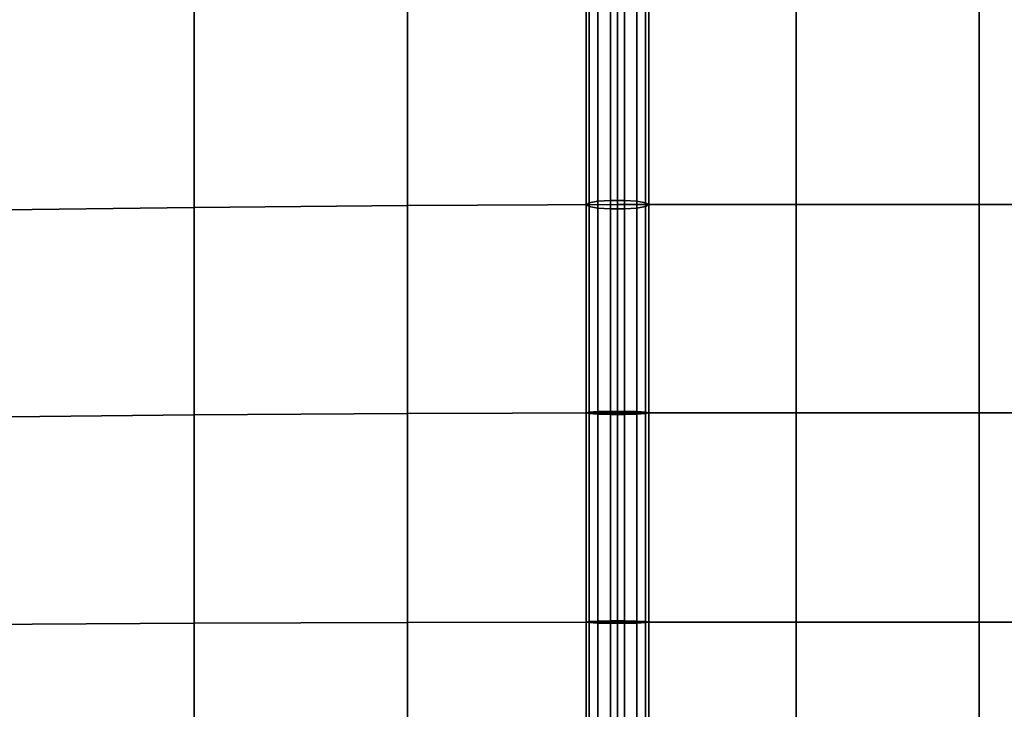
# Model space of a CAD drawing. Units: inches. Extents: x -16.1 to 16.1, y -16 to 15.8.
# Drawn here: x -8.3 to -4.3, y -0.3 to 2.4 of the extents above; entities that cross this region are included whole.
import ezdxf

# ---------------------------------------------------------------- set-up
doc = ezdxf.new("R2010")
doc.units = ezdxf.units.IN
doc.header["$MEASUREMENT"] = 0
doc.layers.add('AFUFU-3D-CH', color=2, linetype='Continuous')

msp = doc.modelspace()

# ---------------------------------------------------------------- linework, layer by layer
at = {"layer": 'AFUFU-3D-CH'}
for points in [[(-15.75, 15.75, 6.75), (15.75, 15.75, 6.75), (16, -15.75, 7), (-16, -15.75, 7)], [(-13, 12.5021, 8.7805), (-13, -15.4674, 12.4628), (13, -15.4674, 12.4628), (13, 12.5021, 8.7805)], [(-12.75, 11.3857, 9.0361), (12.75, 11.3857, 9.0361), (12.75, -14.6009, 12.4573), (-12.75, -14.6009, 12.4573)], [(-5.9529, 1.7249, 14.7187), (-5.9529, 2.5538, 14.5671), (-5.9876, 2.5442, 14.5247), (-5.9876, 1.7189, 14.6757)], [(-5.9028, 1.7282, 14.7426), (-5.9028, 2.5591, 14.5906), (-5.9529, 2.5538, 14.5671), (-5.9529, 1.7249, 14.7187)], [(-5.8472, 2.5591, 14.5906), (-5.9028, 2.5591, 14.5906), (-5.9028, 1.7282, 14.7426), (-5.8472, 1.7282, 14.7426)], [(-5.7971, 2.5538, 14.5671), (-5.8472, 2.5591, 14.5906), (-5.8472, 1.7282, 14.7426), (-5.7971, 1.7249, 14.7187)], [(-5.7624, 2.5442, 14.5247), (-5.7971, 2.5538, 14.5671), (-5.7971, 1.7249, 14.7187), (-5.7624, 1.7189, 14.6757)], [(-7.5628, 1.7004, 14.956), (-7.5628, 2.5198, 14.8126), (-8.4252, 2.5071, 14.8483), (-8.4252, 1.6891, 14.9848)], [(-6.7113, 1.7084, 14.839), (-6.7113, 2.5288, 14.6907), (-7.5628, 2.5198, 14.8126), (-7.5628, 1.7004, 14.956)], [(-5.875, 1.7115, 14.6219), (-5.875, 2.5322, 14.4718), (-6.7113, 2.5288, 14.6907), (-6.7113, 1.7084, 14.839)], [(-5.9876, 1.7189, 14.6757), (-5.9876, 2.5442, 14.5247), (-6, 2.5322, 14.4718), (-6, 1.7115, 14.6219)], [(-6, 1.7115, 14.6219), (-6, 2.5322, 14.4718), (-5.9876, 2.5203, 14.4189), (-5.9876, 1.704, 14.5682)], [(-5.9529, 2.5107, 14.3764), (-5.9529, 1.698, 14.5251), (-5.9876, 1.704, 14.5682), (-5.9876, 2.5203, 14.4189)], [(-5.1625, 1.7115, 14.8617), (-5.1625, 2.5322, 14.7115), (-5.875, 2.5322, 14.4718), (-5.875, 1.7115, 14.6219)], [(-5.7624, 1.704, 14.5682), (-5.7971, 1.698, 14.5251), (-5.7971, 2.5107, 14.3764), (-5.7624, 2.5203, 14.4189)], [(-5.75, 2.5322, 14.4718), (-5.7624, 2.5442, 14.5247), (-5.7624, 1.7189, 14.6757), (-5.75, 1.7115, 14.6219)], [(-5.75, 1.7115, 14.6219), (-5.7624, 1.704, 14.5682), (-5.7624, 2.5203, 14.4189), (-5.75, 2.5322, 14.4718)], [(-4.432, 1.7115, 15.0388), (-4.432, 2.5322, 14.8887), (-5.1625, 2.5322, 14.7115), (-5.1625, 1.7115, 14.8617)], [(-3.6882, 1.7115, 15.1477), (-3.6882, 2.5322, 14.9975), (-4.432, 2.5322, 14.8887), (-4.432, 1.7115, 15.0388)], [(-5.9028, 2.5054, 14.3529), (-5.9028, 1.6947, 14.5012), (-5.9529, 1.698, 14.5251), (-5.9529, 2.5107, 14.3764)], [(-5.8472, 1.6947, 14.5012), (-5.9028, 1.6947, 14.5012), (-5.9028, 2.5054, 14.3529), (-5.8472, 2.5054, 14.3529)], [(-5.7971, 1.698, 14.5251), (-5.8472, 1.6947, 14.5012), (-5.8472, 2.5054, 14.3529), (-5.7971, 2.5107, 14.3764)], [(-5.9028, 0.8869, 14.8225), (-5.9028, 1.7282, 14.7426), (-5.9529, 1.7249, 14.7187), (-5.9529, 0.8857, 14.7984)], [(-5.8472, 0.8869, 14.8225), (-5.8472, 1.7282, 14.7426), (-5.9028, 1.7282, 14.7426), (-5.9028, 0.8869, 14.8225)], [(-5.7971, 1.7249, 14.7187), (-5.8472, 1.7282, 14.7426), (-5.8472, 0.8869, 14.8225), (-5.7971, 0.8857, 14.7984)], [(-7.5628, 0.8726, 15.0392), (-7.5628, 1.7004, 14.956), (-8.4252, 1.6891, 14.9848), (-8.4252, 0.8643, 15.0725)], [(-6.7113, 0.8785, 14.9191), (-6.7113, 1.7084, 14.839), (-7.5628, 1.7004, 14.956), (-7.5628, 0.8726, 15.0392)], [(-5.875, 0.8808, 14.7008), (-5.875, 1.7115, 14.6219), (-6.7113, 1.7084, 14.839), (-6.7113, 0.8785, 14.9191)], [(-5.9876, 0.8835, 14.7549), (-5.9876, 1.7189, 14.6757), (-6, 1.7115, 14.6219), (-6, 0.8808, 14.7008)], [(-6, 0.8808, 14.7008), (-6, 1.7115, 14.6219), (-5.9876, 1.704, 14.5682), (-5.9876, 0.8781, 14.6466)], [(-5.9529, 0.8857, 14.7984), (-5.9529, 1.7249, 14.7187), (-5.9876, 1.7189, 14.6757), (-5.9876, 0.8835, 14.7549)], [(-5.9876, 0.8781, 14.6466), (-5.9876, 1.704, 14.5682), (-5.9529, 1.698, 14.5251), (-5.9529, 0.8759, 14.6032)], [(-5.9028, 1.6947, 14.5012), (-5.9028, 0.8747, 14.5791), (-5.9529, 0.8759, 14.6032), (-5.9529, 1.698, 14.5251)], [(-5.8472, 1.6947, 14.5012), (-5.8472, 0.8747, 14.5791), (-5.9028, 0.8747, 14.5791), (-5.9028, 1.6947, 14.5012)], [(-5.1625, 0.8808, 14.9405), (-5.1625, 1.7115, 14.8617), (-5.875, 1.7115, 14.6219), (-5.875, 0.8808, 14.7008)], [(-5.7971, 0.8759, 14.6032), (-5.8472, 0.8747, 14.5791), (-5.8472, 1.6947, 14.5012), (-5.7971, 1.698, 14.5251)], [(-5.7624, 1.7189, 14.6757), (-5.7971, 1.7249, 14.7187), (-5.7971, 0.8857, 14.7984), (-5.7624, 0.8835, 14.7549)], [(-5.7624, 0.8781, 14.6466), (-5.7971, 0.8759, 14.6032), (-5.7971, 1.698, 14.5251), (-5.7624, 1.704, 14.5682)], [(-5.75, 1.7115, 14.6219), (-5.7624, 1.7189, 14.6757), (-5.7624, 0.8835, 14.7549), (-5.75, 0.8808, 14.7008)], [(-5.75, 0.8808, 14.7008), (-5.7624, 0.8781, 14.6466), (-5.7624, 1.704, 14.5682), (-5.75, 1.7115, 14.6219)], [(-4.432, 0.8808, 15.1177), (-4.432, 1.7115, 15.0388), (-5.1625, 1.7115, 14.8617), (-5.1625, 0.8808, 14.9405)], [(-3.6882, 0.8808, 15.2265), (-3.6882, 1.7115, 15.1477), (-4.432, 1.7115, 15.0388), (-4.432, 0.8808, 15.1177)], [(-7.5628, 0.0418, 15.0603), (-7.5628, 0.8726, 15.0392), (-8.4252, 0.8643, 15.0725), (-8.4252, 0.037, 15.1098)], [(-6.7113, 0.0451, 14.9286), (-6.7113, 0.8785, 14.9191), (-7.5628, 0.8726, 15.0392), (-7.5628, 0.0418, 15.0603)], [(-5.875, 0.0464, 14.7059), (-5.875, 0.8808, 14.7008), (-6.7113, 0.8785, 14.9191), (-6.7113, 0.0451, 14.9286)], [(-5.9876, 0.0443, 14.7601), (-5.9876, 0.8835, 14.7549), (-6, 0.8808, 14.7008), (-6, 0.0464, 14.7059)], [(-6, 0.0464, 14.7059), (-6, 0.8808, 14.7008), (-5.9876, 0.8781, 14.6466), (-5.9876, 0.0485, 14.6517)], [(-5.9529, 0.0427, 14.8036), (-5.9529, 0.8857, 14.7984), (-5.9876, 0.8835, 14.7549), (-5.9876, 0.0443, 14.7601)], [(-5.9529, 0.8759, 14.6032), (-5.9529, 0.0501, 14.6082), (-5.9876, 0.0485, 14.6517), (-5.9876, 0.8781, 14.6466)], [(-5.9028, 0.0418, 14.8277), (-5.9028, 0.8869, 14.8225), (-5.9529, 0.8857, 14.7984), (-5.9529, 0.0427, 14.8036)], [(-5.9028, 0.8747, 14.5791), (-5.9028, 0.0511, 14.5841), (-5.9529, 0.0501, 14.6082), (-5.9529, 0.8759, 14.6032)], [(-5.8472, 0.8869, 14.8225), (-5.9028, 0.8869, 14.8225), (-5.9028, 0.0418, 14.8277), (-5.8472, 0.0418, 14.8277)], [(-5.8472, 0.0511, 14.5841), (-5.9028, 0.0511, 14.5841), (-5.9028, 0.8747, 14.5791), (-5.8472, 0.8747, 14.5791)], [(-5.1625, 0.0464, 14.9457), (-5.1625, 0.8808, 14.9405), (-5.875, 0.8808, 14.7008), (-5.875, 0.0464, 14.7059)], [(-5.7971, 0.8857, 14.7984), (-5.8472, 0.8869, 14.8225), (-5.8472, 0.0418, 14.8277), (-5.7971, 0.0427, 14.8036)], [(-5.7971, 0.0501, 14.6082), (-5.8472, 0.0511, 14.5841), (-5.8472, 0.8747, 14.5791), (-5.7971, 0.8759, 14.6032)], [(-5.7624, 0.8835, 14.7549), (-5.7971, 0.8857, 14.7984), (-5.7971, 0.0427, 14.8036), (-5.7624, 0.0443, 14.7601)], [(-5.7624, 0.0485, 14.6517), (-5.7971, 0.0501, 14.6082), (-5.7971, 0.8759, 14.6032), (-5.7624, 0.8781, 14.6466)], [(-5.75, 0.8808, 14.7008), (-5.7624, 0.8835, 14.7549), (-5.7624, 0.0443, 14.7601), (-5.75, 0.0464, 14.7059)], [(-5.75, 0.0464, 14.7059), (-5.7624, 0.0485, 14.6517), (-5.7624, 0.8781, 14.6466), (-5.75, 0.8808, 14.7008)], [(-4.432, 0.0464, 15.1228), (-4.432, 0.8808, 15.1177), (-5.1625, 0.8808, 14.9405), (-5.1625, 0.0464, 14.9457)], [(-3.6882, 0.0464, 15.2317), (-3.6882, 0.8808, 15.2265), (-4.432, 0.8808, 15.1177), (-4.432, 0.0464, 15.1228)], [(-7.5628, -0.7868, 15.019), (-7.5628, 0.0418, 15.0603), (-8.4252, 0.037, 15.1098), (-8.4252, -0.7884, 15.0967)], [(-6.7113, -0.7856, 14.8674), (-6.7113, 0.0451, 14.9286), (-7.5628, 0.0418, 15.0603), (-7.5628, -0.7868, 15.019)], [(-5.875, -0.7851, 14.6372), (-5.875, 0.0464, 14.7059), (-6.7113, 0.0451, 14.9286), (-6.7113, -0.7856, 14.8674)], [(-6, 0.0464, 14.7059), (-5.9876, 0.0485, 14.6517), (-5.9876, -0.7783, 14.5834), (-6, -0.7851, 14.6372)], [(-5.9876, 0.0443, 14.7601), (-6, 0.0464, 14.7059), (-6, -0.7851, 14.6372), (-5.9876, -0.7919, 14.691)], [(-5.9876, 0.0485, 14.6517), (-5.9529, 0.0501, 14.6082), (-5.9529, -0.7729, 14.5402), (-5.9876, -0.7783, 14.5834)], [(-5.9529, 0.0427, 14.8036), (-5.9876, 0.0443, 14.7601), (-5.9876, -0.7919, 14.691), (-5.9529, -0.7974, 14.7341)], [(-5.9529, 0.0501, 14.6082), (-5.9028, 0.0511, 14.5841), (-5.9028, -0.7698, 14.5163), (-5.9529, -0.7729, 14.5402)], [(-5.9028, 0.0418, 14.8277), (-5.9529, 0.0427, 14.8036), (-5.9529, -0.7974, 14.7341), (-5.9028, -0.8004, 14.7581)], [(-5.9028, 0.0511, 14.5841), (-5.8472, 0.0511, 14.5841), (-5.8472, -0.7698, 14.5163), (-5.9028, -0.7698, 14.5163)], [(-5.8472, 0.0418, 14.8277), (-5.9028, 0.0418, 14.8277), (-5.9028, -0.8004, 14.7581), (-5.8472, -0.8004, 14.7581)], [(-5.1625, -0.7851, 14.8769), (-5.1625, 0.0464, 14.9457), (-5.875, 0.0464, 14.7059), (-5.875, -0.7851, 14.6372)], [(-5.8472, -0.7698, 14.5163), (-5.8472, 0.0511, 14.5841), (-5.7971, 0.0501, 14.6082), (-5.7971, -0.7729, 14.5402)], [(-5.8472, 0.0418, 14.8277), (-5.8472, -0.8004, 14.7581), (-5.7971, -0.7974, 14.7341), (-5.7971, 0.0427, 14.8036)], [(-5.7971, -0.7729, 14.5402), (-5.7971, 0.0501, 14.6082), (-5.7624, 0.0485, 14.6517), (-5.7624, -0.7783, 14.5834)], [(-5.7624, -0.7919, 14.691), (-5.7624, 0.0443, 14.7601), (-5.7971, 0.0427, 14.8036), (-5.7971, -0.7974, 14.7341)], [(-5.7624, -0.7783, 14.5834), (-5.7624, 0.0485, 14.6517), (-5.75, 0.0464, 14.7059), (-5.75, -0.7851, 14.6372)], [(-5.75, -0.7851, 14.6372), (-5.75, 0.0464, 14.7059), (-5.7624, 0.0443, 14.7601), (-5.7624, -0.7919, 14.691)], [(-4.432, -0.7851, 15.0541), (-4.432, 0.0464, 15.1228), (-5.1625, 0.0464, 14.9457), (-5.1625, -0.7851, 14.8769)], [(-3.6882, -0.7851, 15.1629), (-3.6882, 0.0464, 15.2317), (-4.432, 0.0464, 15.1228), (-4.432, -0.7851, 15.0541)]]:
    msp.add_3dface(points, dxfattribs=at)

doc.saveas('drawing.dxf')
